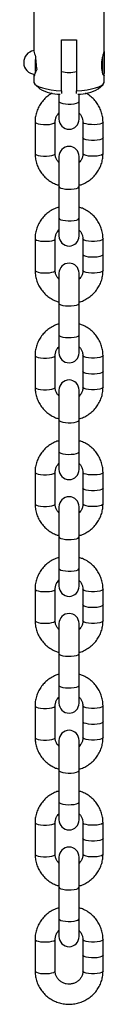
# Model space of a CAD drawing. Units: millimetres. Extents: x 53698 to 87819, y 167657 to 207491.
# Drawn here: x 56689 to 56721, y 204232 to 204623 of the extents above; entities that cross this region are included whole.
import ezdxf

# ---------------------------------------------------------------- set-up
doc = ezdxf.new("R2010")
doc.units = ezdxf.units.MM
doc.header["$MEASUREMENT"] = 0

msp = doc.modelspace()

# ---------------------------------------------------------------- linework, layer by layer
at = {"color": 7, "linetype": 'Continuous', "lineweight": 25}
for p, q in [((56693.325, 204657.089), (56693.325, 204610.885)), ((56721.325, 204610.898), (56721.325, 204657.089)), ((56704.325, 204594.628), (56704.325, 204614.913)), ((56710.325, 204614.913), (56710.325, 204594.628)), ((56721.325, 204610.295), (56721.325, 204601.495)), ((56694.075, 204602.276), (56694.075, 204607.056)), ((56693.325, 204600.905), (56693.325, 204598.168)), ((56721.325, 204598.168), (56721.325, 204600.824)), ((56693.837, 204597.197), (56695.764, 204595.404)), ((56718.886, 204595.404), (56720.813, 204597.197)), ((56703.325, 204593.308), (56703.325, 204590.396)), ((56704.325, 204594.628), (56704.325, 204593.587)), ((56710.325, 204593.587), (56710.325, 204594.628)), ((56711.325, 204590.396), (56711.325, 204593.308)), ((56703.325, 204590.396), (56703.325, 204583.355)), ((56711.325, 204583.355), (56711.325, 204590.396)), ((56693.825, 204582.251), (56693.825, 204569.694)), ((56701.825, 204569.694), (56701.825, 204582.251)), ((56712.824, 204582.208), (56712.824, 204575.93)), ((56720.824, 204575.93), (56720.824, 204582.208)), ((56712.824, 204575.93), (56712.824, 204569.651)), ((56720.824, 204569.651), (56720.824, 204575.93)), ((56703.325, 204568.548), (56703.325, 204556.589)), ((56711.325, 204556.589), (56711.325, 204568.548)), ((56703.325, 204556.589), (56703.325, 204544.032)), ((56711.325, 204544.032), (56711.325, 204556.589)), ((56703.325, 204544.032), (56703.325, 204536.991)), ((56711.325, 204536.991), (56711.325, 204544.032)), ((56693.825, 204535.887), (56693.825, 204523.33)), ((56701.825, 204523.33), (56701.825, 204535.887)), ((56712.824, 204535.844), (56712.824, 204529.565)), ((56720.824, 204529.565), (56720.824, 204535.844)), ((56712.824, 204529.565), (56712.824, 204523.287)), ((56720.824, 204523.287), (56720.824, 204529.565)), ((56703.325, 204522.183), (56703.325, 204510.224)), ((56711.325, 204510.224), (56711.325, 204522.183)), ((56703.325, 204510.224), (56703.325, 204497.667)), ((56711.325, 204497.667), (56711.325, 204510.224)), ((56703.325, 204497.667), (56703.325, 204490.626)), ((56711.325, 204490.626), (56711.325, 204497.667)), ((56693.825, 204489.522), (56693.825, 204476.965)), ((56701.825, 204476.965), (56701.825, 204489.522)), ((56712.824, 204489.479), (56712.824, 204483.201)), ((56720.824, 204483.201), (56720.824, 204489.479)), ((56712.824, 204483.201), (56712.824, 204476.922)), ((56720.824, 204476.922), (56720.824, 204483.201)), ((56703.325, 204475.819), (56703.325, 204463.86)), ((56711.325, 204463.86), (56711.325, 204475.819)), ((56703.325, 204463.86), (56703.325, 204451.303)), ((56711.325, 204451.303), (56711.325, 204463.86)), ((56703.325, 204451.303), (56703.325, 204444.262)), ((56711.325, 204444.262), (56711.325, 204451.303)), ((56693.825, 204443.158), (56693.825, 204430.601)), ((56701.825, 204430.601), (56701.825, 204443.158)), ((56712.824, 204443.115), (56712.824, 204436.837)), ((56720.824, 204436.837), (56720.824, 204443.115)), ((56712.824, 204436.837), (56712.824, 204430.558)), ((56720.824, 204430.558), (56720.824, 204436.837)), ((56703.325, 204429.454), (56703.325, 204417.496)), ((56711.325, 204417.496), (56711.325, 204429.454)), ((56703.325, 204417.496), (56703.325, 204404.938)), ((56711.325, 204404.938), (56711.325, 204417.496)), ((56703.325, 204404.938), (56703.325, 204397.897)), ((56711.325, 204397.897), (56711.325, 204404.938)), ((56693.825, 204396.794), (56693.825, 204384.236)), ((56701.825, 204384.236), (56701.825, 204396.794)), ((56712.824, 204396.751), (56712.824, 204390.472)), ((56720.824, 204390.472), (56720.824, 204396.751)), ((56712.824, 204390.472), (56712.824, 204384.194)), ((56720.824, 204384.194), (56720.824, 204390.472)), ((56703.325, 204383.09), (56703.325, 204371.131)), ((56711.325, 204371.131), (56711.325, 204383.09)), ((56703.325, 204371.131), (56703.325, 204358.574)), ((56711.325, 204358.574), (56711.325, 204371.131)), ((56703.325, 204358.574), (56703.325, 204351.533)), ((56711.325, 204351.533), (56711.325, 204358.574)), ((56693.825, 204350.429), (56693.825, 204337.872)), ((56701.825, 204337.872), (56701.825, 204350.429)), ((56712.824, 204350.386), (56712.824, 204344.108)), ((56720.824, 204344.108), (56720.824, 204350.386)), ((56712.824, 204344.108), (56712.824, 204337.829)), ((56720.824, 204337.829), (56720.824, 204344.108)), ((56703.325, 204336.725), (56703.325, 204324.767)), ((56711.325, 204324.767), (56711.325, 204336.725)), ((56703.325, 204324.767), (56703.325, 204312.21)), ((56711.325, 204312.21), (56711.325, 204324.767)), ((56703.325, 204312.21), (56703.325, 204305.168)), ((56711.325, 204305.168), (56711.325, 204312.21)), ((56693.825, 204304.065), (56693.825, 204291.508)), ((56701.825, 204291.508), (56701.825, 204304.065)), ((56712.824, 204304.022), (56712.824, 204297.743)), ((56720.824, 204297.743), (56720.824, 204304.022)), ((56712.824, 204297.743), (56712.824, 204291.465)), ((56720.824, 204291.465), (56720.824, 204297.743)), ((56703.325, 204290.361), (56703.325, 204278.402)), ((56711.325, 204278.402), (56711.325, 204290.361)), ((56703.325, 204278.402), (56703.325, 204265.845)), ((56711.325, 204265.845), (56711.325, 204278.402)), ((56703.325, 204265.845), (56703.325, 204258.804)), ((56711.325, 204258.804), (56711.325, 204265.845)), ((56693.825, 204257.7), (56693.825, 204245.143)), ((56701.825, 204245.143), (56701.825, 204257.7)), ((56712.824, 204257.657), (56712.824, 204251.379)), ((56720.824, 204251.379), (56720.824, 204257.657)), ((56712.824, 204251.379), (56712.824, 204245.1)), ((56720.824, 204245.1), (56720.824, 204251.379))]:
    msp.add_line(p, q, dxfattribs=at)
at = {"color": 8, "linetype": 'Continuous', "lineweight": 25}
for p, q in [((56720.725, 204601.594), (56720.725, 204608.089)), ((56694.075, 204602.276), (56694.075, 204607.056))]:
    msp.add_line(p, q, dxfattribs=at)
at = {"color": 7, "linetype": 'Continuous', "lineweight": 25, "flags": 128}
for points in [[(56693.325, 204598.168), (56693.369, 204597.879), (56693.723, 204597.31), (56694.422, 204596.762), (56695.447, 204596.249), (56696.774, 204595.786), (56698.369, 204595.383), (56700.19, 204595.05), (56702.192, 204594.796), (56704.325, 204594.628)], [(56710.325, 204594.628), (56712.457, 204594.796), (56714.459, 204595.05), (56716.281, 204595.383), (56717.875, 204595.786), (56719.202, 204596.249), (56720.228, 204596.762), (56720.927, 204597.31), (56721.28, 204597.879), (56721.325, 204598.168)]]:
    msp.add_lwpolyline(points, dxfattribs=at)
at = {"color": 8, "linetype": 'Continuous', "lineweight": 25, "flags": 128}
for points in [[(56703.325, 204590.396), (56703.503, 204590.091), (56704.02, 204589.813), (56704.831, 204589.587), (56705.863, 204589.433), (56707.026, 204589.364), (56708.215, 204589.387), (56709.325, 204589.5), (56710.257, 204589.692), (56710.929, 204589.947), (56711.28, 204590.242), (56711.325, 204590.396)], [(56693.825, 204582.251), (56693.918, 204582.03), (56694.344, 204581.741), (56695.079, 204581.499), (56696.058, 204581.322), (56697.195, 204581.229), (56698.387, 204581.226), (56699.529, 204581.315), (56700.52, 204581.486), (56701.272, 204581.726), (56701.717, 204582.012), (56701.825, 204582.246)], [(56720.824, 204582.208), (56720.716, 204581.969), (56720.271, 204581.683), (56719.519, 204581.443), (56718.528, 204581.272), (56717.386, 204581.183), (56716.194, 204581.186), (56715.057, 204581.28), (56714.078, 204581.456), (56713.343, 204581.699), (56712.917, 204581.987), (56712.824, 204582.203)], [(56720.824, 204575.93), (56720.716, 204575.691), (56720.271, 204575.404), (56719.519, 204575.165), (56718.528, 204574.993), (56717.386, 204574.905), (56716.194, 204574.908), (56715.057, 204575.001), (56714.078, 204575.177), (56713.343, 204575.42), (56712.917, 204575.708), (56712.824, 204575.93)], [(56693.825, 204569.694), (56693.918, 204569.473), (56694.344, 204569.184), (56695.079, 204568.942), (56696.058, 204568.765), (56697.195, 204568.672), (56698.387, 204568.669), (56699.529, 204568.758), (56700.52, 204568.929), (56701.272, 204569.169), (56701.717, 204569.455), (56701.825, 204569.694)], [(56720.824, 204569.651), (56720.716, 204569.412), (56720.271, 204569.126), (56719.519, 204568.886), (56718.528, 204568.715), (56717.386, 204568.626), (56716.194, 204568.629), (56715.057, 204568.723), (56714.078, 204568.899), (56713.343, 204569.142), (56712.917, 204569.43), (56712.824, 204569.651)], [(56703.325, 204556.589), (56703.503, 204556.284), (56704.02, 204556.006), (56704.831, 204555.779), (56705.863, 204555.625), (56707.026, 204555.556), (56708.215, 204555.58), (56709.325, 204555.692), (56710.257, 204555.885), (56710.929, 204556.14), (56711.28, 204556.435), (56711.325, 204556.589)], [(56703.325, 204544.032), (56703.503, 204543.727), (56704.02, 204543.449), (56704.831, 204543.222), (56705.863, 204543.068), (56707.026, 204542.999), (56708.215, 204543.022), (56709.325, 204543.135), (56710.257, 204543.328), (56710.929, 204543.583), (56711.28, 204543.877), (56711.325, 204544.032)], [(56693.825, 204535.887), (56693.918, 204535.665), (56694.344, 204535.377), (56695.079, 204535.134), (56696.058, 204534.958), (56697.195, 204534.865), (56698.387, 204534.862), (56699.529, 204534.95), (56700.52, 204535.122), (56701.272, 204535.361), (56701.717, 204535.648), (56701.825, 204535.881)], [(56720.824, 204535.844), (56720.716, 204535.605), (56720.271, 204535.318), (56719.519, 204535.079), (56718.528, 204534.907), (56717.386, 204534.819), (56716.194, 204534.822), (56715.057, 204534.915), (56714.078, 204535.091), (56713.343, 204535.334), (56712.917, 204535.622), (56712.824, 204535.839)], [(56720.824, 204529.565), (56720.716, 204529.326), (56720.271, 204529.04), (56719.519, 204528.8), (56718.528, 204528.629), (56717.386, 204528.54), (56716.194, 204528.543), (56715.057, 204528.637), (56714.078, 204528.813), (56713.343, 204529.056), (56712.917, 204529.344), (56712.824, 204529.565)], [(56693.825, 204523.33), (56693.918, 204523.108), (56694.344, 204522.82), (56695.079, 204522.577), (56696.058, 204522.401), (56697.195, 204522.307), (56698.387, 204522.305), (56699.529, 204522.393), (56700.52, 204522.565), (56701.272, 204522.804), (56701.717, 204523.091), (56701.825, 204523.33)], [(56720.824, 204523.287), (56720.716, 204523.048), (56720.271, 204522.761), (56719.519, 204522.522), (56718.528, 204522.35), (56717.386, 204522.262), (56716.194, 204522.265), (56715.057, 204522.358), (56714.078, 204522.534), (56713.343, 204522.777), (56712.917, 204523.065), (56712.824, 204523.287)], [(56703.325, 204510.224), (56703.503, 204509.919), (56704.02, 204509.641), (56704.831, 204509.415), (56705.863, 204509.261), (56707.026, 204509.192), (56708.215, 204509.215), (56709.325, 204509.328), (56710.257, 204509.52), (56710.929, 204509.775), (56711.28, 204510.07), (56711.325, 204510.224)], [(56703.325, 204497.667), (56703.503, 204497.362), (56704.02, 204497.084), (56704.831, 204496.858), (56705.863, 204496.704), (56707.026, 204496.635), (56708.215, 204496.658), (56709.325, 204496.771), (56710.257, 204496.963), (56710.929, 204497.218), (56711.28, 204497.513), (56711.325, 204497.667)], [(56693.825, 204489.522), (56693.918, 204489.301), (56694.344, 204489.013), (56695.079, 204488.77), (56696.058, 204488.594), (56697.195, 204488.5), (56698.387, 204488.497), (56699.529, 204488.586), (56700.52, 204488.757), (56701.272, 204488.997), (56701.717, 204489.283), (56701.825, 204489.517)], [(56720.824, 204489.479), (56720.716, 204489.24), (56720.271, 204488.954), (56719.519, 204488.714), (56718.528, 204488.543), (56717.386, 204488.454), (56716.194, 204488.457), (56715.057, 204488.551), (56714.078, 204488.727), (56713.343, 204488.97), (56712.917, 204489.258), (56712.824, 204489.474)], [(56720.824, 204483.201), (56720.716, 204482.962), (56720.271, 204482.676), (56719.519, 204482.436), (56718.528, 204482.264), (56717.386, 204482.176), (56716.194, 204482.179), (56715.057, 204482.272), (56714.078, 204482.448), (56713.343, 204482.691), (56712.917, 204482.979), (56712.824, 204483.201)], [(56693.825, 204476.965), (56693.918, 204476.744), (56694.344, 204476.456), (56695.079, 204476.213), (56696.058, 204476.037), (56697.195, 204475.943), (56698.387, 204475.94), (56699.529, 204476.029), (56700.52, 204476.2), (56701.272, 204476.44), (56701.717, 204476.726), (56701.825, 204476.965)], [(56720.824, 204476.922), (56720.716, 204476.683), (56720.271, 204476.397), (56719.519, 204476.157), (56718.528, 204475.986), (56717.386, 204475.897), (56716.194, 204475.9), (56715.057, 204475.994), (56714.078, 204476.17), (56713.343, 204476.413), (56712.917, 204476.701), (56712.824, 204476.922)], [(56703.325, 204463.86), (56703.503, 204463.555), (56704.02, 204463.277), (56704.831, 204463.051), (56705.863, 204462.896), (56707.026, 204462.828), (56708.215, 204462.851), (56709.325, 204462.963), (56710.257, 204463.156), (56710.929, 204463.411), (56711.28, 204463.706), (56711.325, 204463.86)], [(56703.325, 204451.303), (56703.503, 204450.998), (56704.02, 204450.72), (56704.831, 204450.494), (56705.863, 204450.339), (56707.026, 204450.271), (56708.215, 204450.294), (56709.325, 204450.406), (56710.257, 204450.599), (56710.929, 204450.854), (56711.28, 204451.149), (56711.325, 204451.303)], [(56693.825, 204443.158), (56693.918, 204442.936), (56694.344, 204442.648), (56695.079, 204442.405), (56696.058, 204442.229), (56697.195, 204442.136), (56698.387, 204442.133), (56699.529, 204442.221), (56700.52, 204442.393), (56701.272, 204442.633), (56701.717, 204442.919), (56701.825, 204443.152)], [(56720.824, 204443.115), (56720.716, 204442.876), (56720.271, 204442.59), (56719.519, 204442.35), (56718.528, 204442.178), (56717.386, 204442.09), (56716.194, 204442.093), (56715.057, 204442.186), (56714.078, 204442.362), (56713.343, 204442.605), (56712.917, 204442.894), (56712.824, 204443.11)], [(56720.824, 204436.837), (56720.716, 204436.597), (56720.271, 204436.311), (56719.519, 204436.072), (56718.528, 204435.9), (56717.386, 204435.812), (56716.194, 204435.814), (56715.057, 204435.908), (56714.078, 204436.084), (56713.343, 204436.327), (56712.917, 204436.615), (56712.824, 204436.837)], [(56693.825, 204430.601), (56693.918, 204430.379), (56694.344, 204430.091), (56695.079, 204429.848), (56696.058, 204429.672), (56697.195, 204429.579), (56698.387, 204429.576), (56699.529, 204429.664), (56700.52, 204429.836), (56701.272, 204430.075), (56701.717, 204430.362), (56701.825, 204430.601)], [(56720.824, 204430.558), (56720.716, 204430.319), (56720.271, 204430.033), (56719.519, 204429.793), (56718.528, 204429.621), (56717.386, 204429.533), (56716.194, 204429.536), (56715.057, 204429.629), (56714.078, 204429.805), (56713.343, 204430.048), (56712.917, 204430.336), (56712.824, 204430.558)], [(56703.325, 204417.496), (56703.503, 204417.19), (56704.02, 204416.912), (56704.831, 204416.686), (56705.863, 204416.532), (56707.026, 204416.463), (56708.215, 204416.486), (56709.325, 204416.599), (56710.257, 204416.791), (56710.929, 204417.046), (56711.28, 204417.341), (56711.325, 204417.496)], [(56703.325, 204404.938), (56703.503, 204404.633), (56704.02, 204404.355), (56704.831, 204404.129), (56705.863, 204403.975), (56707.026, 204403.906), (56708.215, 204403.929), (56709.325, 204404.042), (56710.257, 204404.234), (56710.929, 204404.489), (56711.28, 204404.784), (56711.325, 204404.938)], [(56693.825, 204396.793), (56693.918, 204396.572), (56694.344, 204396.284), (56695.079, 204396.041), (56696.058, 204395.865), (56697.195, 204395.771), (56698.387, 204395.769), (56699.529, 204395.857), (56700.52, 204396.029), (56701.272, 204396.268), (56701.717, 204396.554), (56701.825, 204396.788)], [(56720.824, 204396.75), (56720.716, 204396.511), (56720.271, 204396.225), (56719.519, 204395.986), (56718.528, 204395.814), (56717.386, 204395.726), (56716.194, 204395.728), (56715.057, 204395.822), (56714.078, 204395.998), (56713.343, 204396.241), (56712.917, 204396.529), (56712.824, 204396.745)], [(56720.824, 204390.472), (56720.716, 204390.233), (56720.271, 204389.947), (56719.519, 204389.707), (56718.528, 204389.535), (56717.386, 204389.447), (56716.194, 204389.45), (56715.057, 204389.543), (56714.078, 204389.719), (56713.343, 204389.962), (56712.917, 204390.251), (56712.824, 204390.472)], [(56693.825, 204384.236), (56693.918, 204384.015), (56694.344, 204383.727), (56695.079, 204383.484), (56696.058, 204383.308), (56697.195, 204383.214), (56698.387, 204383.211), (56699.529, 204383.3), (56700.52, 204383.471), (56701.272, 204383.711), (56701.717, 204383.997), (56701.825, 204384.236)], [(56720.824, 204384.194), (56720.716, 204383.954), (56720.271, 204383.668), (56719.519, 204383.429), (56718.528, 204383.257), (56717.386, 204383.169), (56716.194, 204383.171), (56715.057, 204383.265), (56714.078, 204383.441), (56713.343, 204383.684), (56712.917, 204383.972), (56712.824, 204384.194)], [(56703.325, 204371.131), (56703.503, 204370.826), (56704.02, 204370.548), (56704.831, 204370.322), (56705.863, 204370.167), (56707.026, 204370.099), (56708.215, 204370.122), (56709.325, 204370.234), (56710.257, 204370.427), (56710.929, 204370.682), (56711.28, 204370.977), (56711.325, 204371.131)], [(56703.325, 204358.574), (56703.503, 204358.269), (56704.02, 204357.991), (56704.831, 204357.765), (56705.863, 204357.61), (56707.026, 204357.542), (56708.215, 204357.565), (56709.325, 204357.677), (56710.257, 204357.87), (56710.929, 204358.125), (56711.28, 204358.42), (56711.325, 204358.574)], [(56693.825, 204350.429), (56693.918, 204350.208), (56694.344, 204349.919), (56695.079, 204349.676), (56696.058, 204349.5), (56697.195, 204349.407), (56698.387, 204349.404), (56699.529, 204349.492), (56700.52, 204349.664), (56701.272, 204349.904), (56701.717, 204350.19), (56701.825, 204350.424)], [(56720.824, 204350.386), (56720.716, 204350.147), (56720.271, 204349.861), (56719.519, 204349.621), (56718.528, 204349.45), (56717.386, 204349.361), (56716.194, 204349.364), (56715.057, 204349.457), (56714.078, 204349.633), (56713.343, 204349.876), (56712.917, 204350.165), (56712.824, 204350.381)], [(56720.824, 204344.108), (56720.716, 204343.869), (56720.271, 204343.582), (56719.519, 204343.343), (56718.528, 204343.171), (56717.386, 204343.083), (56716.194, 204343.085), (56715.057, 204343.179), (56714.078, 204343.355), (56713.343, 204343.598), (56712.917, 204343.886), (56712.824, 204344.108)], [(56693.825, 204337.872), (56693.918, 204337.651), (56694.344, 204337.362), (56695.079, 204337.119), (56696.058, 204336.943), (56697.195, 204336.85), (56698.387, 204336.847), (56699.529, 204336.935), (56700.52, 204337.107), (56701.272, 204337.347), (56701.717, 204337.633), (56701.825, 204337.872)], [(56720.824, 204337.829), (56720.716, 204337.59), (56720.271, 204337.304), (56719.519, 204337.064), (56718.528, 204336.893), (56717.386, 204336.804), (56716.194, 204336.807), (56715.057, 204336.9), (56714.078, 204337.076), (56713.343, 204337.319), (56712.917, 204337.608), (56712.824, 204337.829)], [(56703.325, 204324.767), (56703.503, 204324.461), (56704.02, 204324.183), (56704.831, 204323.957), (56705.863, 204323.803), (56707.026, 204323.734), (56708.215, 204323.757), (56709.325, 204323.87), (56710.257, 204324.062), (56710.929, 204324.317), (56711.28, 204324.612), (56711.325, 204324.767)], [(56703.325, 204312.21), (56703.503, 204311.904), (56704.02, 204311.626), (56704.831, 204311.4), (56705.863, 204311.246), (56707.026, 204311.177), (56708.215, 204311.2), (56709.325, 204311.313), (56710.257, 204311.505), (56710.929, 204311.76), (56711.28, 204312.055), (56711.325, 204312.21)], [(56693.825, 204304.064), (56693.918, 204303.843), (56694.344, 204303.555), (56695.079, 204303.312), (56696.058, 204303.136), (56697.195, 204303.042), (56698.387, 204303.04), (56699.529, 204303.128), (56700.52, 204303.3), (56701.272, 204303.539), (56701.717, 204303.825), (56701.825, 204304.059)], [(56720.824, 204304.021), (56720.716, 204303.783), (56720.271, 204303.496), (56719.519, 204303.257), (56718.528, 204303.085), (56717.386, 204302.997), (56716.194, 204302.999), (56715.057, 204303.093), (56714.078, 204303.269), (56713.343, 204303.512), (56712.917, 204303.8), (56712.824, 204304.017)], [(56720.824, 204297.743), (56720.716, 204297.504), (56720.271, 204297.218), (56719.519, 204296.978), (56718.528, 204296.807), (56717.386, 204296.718), (56716.194, 204296.721), (56715.057, 204296.814), (56714.078, 204296.99), (56713.343, 204297.233), (56712.917, 204297.522), (56712.824, 204297.743)], [(56693.825, 204291.508), (56693.918, 204291.286), (56694.344, 204290.998), (56695.079, 204290.755), (56696.058, 204290.579), (56697.195, 204290.485), (56698.387, 204290.483), (56699.529, 204290.571), (56700.52, 204290.743), (56701.272, 204290.982), (56701.717, 204291.268), (56701.825, 204291.508)], [(56720.824, 204291.465), (56720.716, 204291.226), (56720.271, 204290.939), (56719.519, 204290.7), (56718.528, 204290.528), (56717.386, 204290.44), (56716.194, 204290.442), (56715.057, 204290.536), (56714.078, 204290.712), (56713.343, 204290.955), (56712.917, 204291.243), (56712.824, 204291.465)], [(56703.325, 204278.402), (56703.503, 204278.097), (56704.02, 204277.819), (56704.831, 204277.593), (56705.863, 204277.438), (56707.026, 204277.37), (56708.215, 204277.393), (56709.325, 204277.506), (56710.257, 204277.698), (56710.929, 204277.953), (56711.28, 204278.248), (56711.325, 204278.402)], [(56703.325, 204265.845), (56703.503, 204265.54), (56704.02, 204265.262), (56704.831, 204265.036), (56705.863, 204264.881), (56707.026, 204264.813), (56708.215, 204264.836), (56709.325, 204264.949), (56710.257, 204265.141), (56710.929, 204265.396), (56711.28, 204265.691), (56711.325, 204265.845)], [(56693.825, 204257.7), (56693.918, 204257.479), (56694.344, 204257.19), (56695.079, 204256.947), (56696.058, 204256.771), (56697.195, 204256.678), (56698.387, 204256.675), (56699.529, 204256.764), (56700.52, 204256.935), (56701.272, 204257.175), (56701.717, 204257.461), (56701.825, 204257.695)], [(56720.824, 204257.657), (56720.716, 204257.418), (56720.271, 204257.132), (56719.519, 204256.892), (56718.528, 204256.721), (56717.386, 204256.632), (56716.194, 204256.635), (56715.057, 204256.729), (56714.078, 204256.905), (56713.343, 204257.147), (56712.917, 204257.436), (56712.824, 204257.652)], [(56720.824, 204251.379), (56720.716, 204251.14), (56720.271, 204250.853), (56719.519, 204250.614), (56718.528, 204250.442), (56717.386, 204250.354), (56716.194, 204250.356), (56715.057, 204250.45), (56714.078, 204250.626), (56713.343, 204250.869), (56712.917, 204251.157), (56712.824, 204251.379)], [(56693.825, 204245.143), (56693.918, 204244.922), (56694.344, 204244.633), (56695.079, 204244.39), (56696.058, 204244.214), (56697.195, 204244.121), (56698.387, 204244.118), (56699.529, 204244.207), (56700.52, 204244.378), (56701.272, 204244.618), (56701.717, 204244.904), (56701.825, 204245.143)], [(56720.824, 204245.1), (56720.716, 204244.861), (56720.271, 204244.575), (56719.519, 204244.335), (56718.528, 204244.164), (56717.386, 204244.075), (56716.194, 204244.078), (56715.057, 204244.171), (56714.078, 204244.348), (56713.343, 204244.59), (56712.917, 204244.879), (56712.824, 204245.1)]]:
    msp.add_lwpolyline(points, dxfattribs=at)
at = {"color": 7, "linetype": 'Continuous', "lineweight": 25}
for centre, radius, start, end in [((56707.325, 204668.238), 53.409, 266.77997, 273.22003), ((56694.075, 204605.895), 4.75, 98.93602, 264.81933), ((56720.725, 204610.295), 0.6, 0, 24.02149), ((56720.725, 204601.495), 0.6, 298.00188, 0), ((56703.797, 204609.404), 16.142, 240.15401, 270.20018), ((56710.853, 204609.404), 16.142, 269.79982, 299.84599), ((56707.325, 204583.355), 4, 180, 0), ((56707.325, 204568.548), 4, 0, 180), ((56707.325, 204536.991), 4, 180, 0), ((56707.325, 204522.183), 4, 0, 180), ((56707.325, 204490.626), 4, 180, 0), ((56707.325, 204475.819), 4, 0, 180), ((56707.325, 204444.262), 4, 180, 0), ((56707.325, 204429.454), 4, 0, 180), ((56707.325, 204397.897), 4, 180, 0), ((56707.325, 204383.09), 4, 0, 180), ((56707.325, 204351.533), 4, 180, 0), ((56707.325, 204336.725), 4, 0, 180), ((56707.325, 204305.168), 4, 180, 0), ((56707.325, 204290.361), 4, 0, 180), ((56707.325, 204258.804), 4, 180, 0)]:
    msp.add_arc(centre, radius, start, end, dxfattribs=at)
at = {"color": 8, "linetype": 'Continuous', "lineweight": 25}
msp.add_arc((56707.325, 204613.939), 12.05, 255.58354, 284.41646, dxfattribs=at)
at = {"color": 7, "linetype": 'Continuous', "lineweight": 25}
for centre, major_axis, ratio, start_param, end_param in [((56707.325, 204610.885), (14, 0), 0.5097102, 3.1415927, 3.4351506), ((56707.325, 204624.036), (0, 52.586), 0.266231, 1.8643543, 1.9813842), ((56707.325, 204600.905), (14, 0), 0.5097102, 3.0998844, 3.251603), ((56707.325, 204599.012), (14, 0), 0.7220454, 2.7310048, 3.0315823)]:
    msp.add_ellipse(centre, major_axis=major_axis, ratio=ratio, start_param=start_param, end_param=end_param, dxfattribs=at)
for points, knots in [([(56721.325, 204600.824), (56721.304, 204600.729), (56721.263, 204600.539), (56720.969, 204600.954), (56720.617, 204601.86), (56720.333, 204603.249), (56720.271, 204604.923), (56720.44, 204606.636), (56720.757, 204608.271), (56721.096, 204609.681), (56721.316, 204610.628), (56721.303, 204610.831), (56721.298, 204610.898)], [0, 0, 0, 0, 0.1024368, 0.2047233, 0.3109549, 0.4211623, 0.52679, 0.6261454, 0.727437, 0.8355249, 0.9452107, 1, 1, 1, 1]), ([(56700.603, 204593.663), (56700.031, 204593.313), (56698.874, 204592.603), (56697.37, 204591.217), (56696.076, 204589.629), (56695.051, 204587.861), (56694.32, 204585.963), (56693.897, 204584.075), (56693.848, 204582.826), (56693.825, 204582.251)], [0, 0, 0, 0, 0.1432972, 0.2902349, 0.4369426, 0.5833838, 0.729547, 0.8754543, 1, 1, 1, 1]), ([(56720.824, 204582.208), (56720.812, 204582.632), (56720.78, 204583.728), (56720.455, 204585.475), (56719.796, 204587.39), (56718.841, 204589.183), (56717.622, 204590.819), (56716.152, 204592.235), (56714.898, 204593.199), (56714.098, 204593.592), (56713.913, 204593.683)], [0, 0, 0, 0, 0.0909153, 0.2348898, 0.3789117, 0.5229993, 0.6672332, 0.8116796, 0.9563686, 1, 1, 1, 1]), ([(56701.825, 204582.251), (56701.83, 204582.412), (56701.847, 204582.984), (56702.084, 204583.952), (56702.589, 204584.994), (56703.108, 204585.529), (56703.325, 204585.753)], [0, 0, 0, 0, 0.1252655, 0.447569, 0.7690967, 1, 1, 1, 1]), ([(56711.325, 204585.719), (56711.432, 204585.623), (56711.854, 204585.245), (56712.347, 204584.398), (56712.758, 204583.304), (56712.804, 204582.555), (56712.824, 204582.208)], [0, 0, 0, 0, 0.1054415, 0.4152553, 0.7296188, 1, 1, 1, 1]), ([(56693.825, 204569.694), (56693.838, 204569.27), (56693.87, 204568.175), (56694.195, 204566.427), (56694.854, 204564.513), (56695.808, 204562.718), (56697.029, 204561.087), (56698.49, 204559.653), (56700.162, 204558.463), (56701.786, 204557.599), (56702.884, 204557.265), (56703.325, 204557.13)], [0, 0, 0, 0, 0.0758613, 0.1959954, 0.3161708, 0.4364001, 0.5567512, 0.6772773, 0.7980111, 0.9189622, 1, 1, 1, 1]), ([(56703.325, 204566.184), (56703.218, 204566.28), (56702.796, 204566.658), (56702.303, 204567.504), (56701.891, 204568.599), (56701.846, 204569.348), (56701.825, 204569.694)], [0, 0, 0, 0, 0.1054415, 0.4152552, 0.7296186, 1, 1, 1, 1]), ([(56711.325, 204557.121), (56711.593, 204557.192), (56712.529, 204557.441), (56714.024, 204558.176), (56715.755, 204559.297), (56717.282, 204560.682), (56718.573, 204562.275), (56719.599, 204564.042), (56720.329, 204565.939), (56720.753, 204567.827), (56720.802, 204569.076), (56720.824, 204569.651)], [0, 0, 0, 0, 0.0489189, 0.170564, 0.2921202, 0.4135346, 0.5347565, 0.6557583, 0.7765302, 0.8970899, 1, 1, 1, 1]), ([(56712.824, 204569.651), (56712.82, 204569.491), (56712.803, 204568.918), (56712.565, 204567.951), (56712.061, 204566.909), (56711.542, 204566.374), (56711.325, 204566.15)], [0, 0, 0, 0, 0.1252655, 0.4475688, 0.7690968, 1, 1, 1, 1]), ([(56703.325, 204548.417), (56703.056, 204548.346), (56702.121, 204548.097), (56700.625, 204547.362), (56698.894, 204546.241), (56697.368, 204544.856), (56696.077, 204543.264), (56695.051, 204541.496), (56694.32, 204539.599), (56693.897, 204537.711), (56693.848, 204536.462), (56693.825, 204535.887)], [0, 0, 0, 0, 0.0489188, 0.170564, 0.2921227, 0.4135346, 0.5347563, 0.6557581, 0.7765298, 0.8970901, 1, 1, 1, 1]), ([(56720.824, 204535.844), (56720.812, 204536.268), (56720.78, 204537.363), (56720.455, 204539.111), (56719.796, 204541.026), (56718.842, 204542.82), (56717.62, 204544.451), (56716.159, 204545.885), (56714.488, 204547.075), (56712.863, 204547.939), (56711.765, 204548.274), (56711.325, 204548.408)], [0, 0, 0, 0, 0.0758613, 0.1959961, 0.3161707, 0.4363998, 0.5567513, 0.6772798, 0.7980109, 0.9189622, 1, 1, 1, 1]), ([(56701.825, 204535.887), (56701.83, 204536.047), (56701.847, 204536.62), (56702.084, 204537.588), (56702.589, 204538.629), (56703.108, 204539.165), (56703.325, 204539.388)], [0, 0, 0, 0, 0.1252635, 0.4475671, 0.7690987, 1, 1, 1, 1]), ([(56711.325, 204539.354), (56711.432, 204539.258), (56711.854, 204538.88), (56712.347, 204538.034), (56712.758, 204536.94), (56712.804, 204536.19), (56712.824, 204535.844)], [0, 0, 0, 0, 0.1054436, 0.415255, 0.7296185, 1, 1, 1, 1]), ([(56693.825, 204523.33), (56693.838, 204522.906), (56693.87, 204521.81), (56694.195, 204520.063), (56694.854, 204518.148), (56695.808, 204516.354), (56697.029, 204514.723), (56698.49, 204513.289), (56700.162, 204512.099), (56701.786, 204511.235), (56702.884, 204510.9), (56703.325, 204510.766)], [0, 0, 0, 0, 0.0758612, 0.1959955, 0.3161707, 0.4363999, 0.5567513, 0.6772772, 0.7980112, 0.9189621, 1, 1, 1, 1]), ([(56703.325, 204519.819), (56703.218, 204519.915), (56702.796, 204520.294), (56702.303, 204521.14), (56701.891, 204522.234), (56701.846, 204522.983), (56701.825, 204523.33)], [0, 0, 0, 0, 0.1054416, 0.4152529, 0.7296185, 1, 1, 1, 1]), ([(56711.325, 204510.756), (56711.593, 204510.828), (56712.529, 204511.076), (56714.024, 204511.812), (56715.755, 204512.933), (56717.282, 204514.318), (56718.573, 204515.91), (56719.599, 204517.677), (56720.329, 204519.575), (56720.753, 204521.463), (56720.802, 204522.712), (56720.824, 204523.287)], [0, 0, 0, 0, 0.0489188, 0.1705641, 0.2921201, 0.4135345, 0.5347564, 0.6557584, 0.7765301, 0.89709, 1, 1, 1, 1]), ([(56712.824, 204523.287), (56712.82, 204523.127), (56712.803, 204522.554), (56712.565, 204521.586), (56712.061, 204520.545), (56711.542, 204520.009), (56711.325, 204519.785)], [0, 0, 0, 0, 0.1252648, 0.4475686, 0.7690967, 1, 1, 1, 1]), ([(56703.325, 204502.053), (56703.056, 204501.982), (56702.121, 204501.733), (56700.625, 204500.998), (56698.894, 204499.876), (56697.368, 204498.491), (56696.077, 204496.899), (56695.051, 204495.132), (56694.32, 204493.234), (56693.897, 204491.346), (56693.848, 204490.098), (56693.825, 204489.522)], [0, 0, 0, 0, 0.0489188, 0.170564, 0.2921226, 0.4135345, 0.5347561, 0.6557579, 0.7765299, 0.8970904, 1, 1, 1, 1]), ([(56720.824, 204489.479), (56720.812, 204489.903), (56720.78, 204490.999), (56720.455, 204492.746), (56719.796, 204494.661), (56718.842, 204496.455), (56717.62, 204498.086), (56716.159, 204499.521), (56714.488, 204500.711), (56712.863, 204501.574), (56711.765, 204501.909), (56711.325, 204502.043)], [0, 0, 0, 0, 0.0758616, 0.1959963, 0.3161708, 0.4364, 0.5567516, 0.6772799, 0.798011, 0.9189622, 1, 1, 1, 1]), ([(56701.825, 204489.522), (56701.83, 204489.683), (56701.847, 204490.256), (56702.084, 204491.223), (56702.589, 204492.265), (56703.108, 204492.8), (56703.325, 204493.024)], [0, 0, 0, 0, 0.1252663, 0.4475686, 0.7690968, 1, 1, 1, 1]), ([(56711.325, 204492.99), (56711.432, 204492.894), (56711.854, 204492.516), (56712.347, 204491.669), (56712.758, 204490.575), (56712.804, 204489.826), (56712.824, 204489.479)], [0, 0, 0, 0, 0.1054432, 0.4152534, 0.7296195, 1, 1, 1, 1]), ([(56693.825, 204476.965), (56693.838, 204476.541), (56693.87, 204475.446), (56694.195, 204473.699), (56694.854, 204471.784), (56695.808, 204469.99), (56697.029, 204468.359), (56698.49, 204466.924), (56700.162, 204465.734), (56701.786, 204464.87), (56702.884, 204464.536), (56703.325, 204464.401)], [0, 0, 0, 0, 0.0758615, 0.1959951, 0.3161707, 0.4364002, 0.5567514, 0.6772774, 0.798011, 0.9189621, 1, 1, 1, 1]), ([(56703.325, 204473.455), (56703.218, 204473.551), (56702.796, 204473.929), (56702.303, 204474.776), (56701.891, 204475.87), (56701.846, 204476.619), (56701.825, 204476.965)], [0, 0, 0, 0, 0.1054434, 0.4152541, 0.7296191, 1, 1, 1, 1]), ([(56711.325, 204464.392), (56711.593, 204464.463), (56712.529, 204464.712), (56714.024, 204465.447), (56715.755, 204466.569), (56717.282, 204467.954), (56718.573, 204469.546), (56719.599, 204471.313), (56720.329, 204473.211), (56720.753, 204475.098), (56720.802, 204476.347), (56720.824, 204476.922)], [0, 0, 0, 0, 0.0489189, 0.1705642, 0.29212, 0.4135344, 0.5347565, 0.6557584, 0.7765305, 0.89709, 1, 1, 1, 1]), ([(56712.824, 204476.922), (56712.82, 204476.762), (56712.803, 204476.189), (56712.565, 204475.222), (56712.061, 204474.18), (56711.542, 204473.645), (56711.325, 204473.421)], [0, 0, 0, 0, 0.1252648, 0.4475686, 0.7690967, 1, 1, 1, 1]), ([(56703.325, 204455.688), (56703.056, 204455.617), (56702.121, 204455.368), (56700.625, 204454.633), (56698.894, 204453.512), (56697.368, 204452.127), (56696.077, 204450.535), (56695.051, 204448.768), (56694.32, 204446.87), (56693.897, 204444.982), (56693.848, 204443.733), (56693.825, 204443.158)], [0, 0, 0, 0, 0.0489187, 0.170564, 0.2921228, 0.4135343, 0.5347566, 0.6557585, 0.7765302, 0.8970903, 1, 1, 1, 1]), ([(56720.824, 204443.115), (56720.812, 204443.539), (56720.78, 204444.634), (56720.455, 204446.382), (56719.796, 204448.297), (56718.842, 204450.091), (56717.62, 204451.722), (56716.159, 204453.156), (56714.488, 204454.346), (56712.863, 204455.21), (56711.765, 204455.545), (56711.325, 204455.679)], [0, 0, 0, 0, 0.0758609, 0.1959963, 0.3161701, 0.4363998, 0.5567513, 0.6772798, 0.7980108, 0.918962, 1, 1, 1, 1]), ([(56701.825, 204443.158), (56701.83, 204443.318), (56701.847, 204443.891), (56702.084, 204444.859), (56702.589, 204445.9), (56703.108, 204446.436), (56703.325, 204446.659)], [0, 0, 0, 0, 0.1252634, 0.4475692, 0.7690964, 1, 1, 1, 1]), ([(56711.325, 204446.626), (56711.432, 204446.53), (56711.854, 204446.151), (56712.347, 204445.305), (56712.758, 204444.211), (56712.804, 204443.462), (56712.824, 204443.115)], [0, 0, 0, 0, 0.1054416, 0.4152543, 0.7296185, 1, 1, 1, 1]), ([(56693.825, 204430.601), (56693.838, 204430.177), (56693.87, 204429.082), (56694.195, 204427.334), (56694.854, 204425.419), (56695.808, 204423.625), (56697.029, 204421.994), (56698.49, 204420.56), (56700.162, 204419.37), (56701.786, 204418.506), (56702.884, 204418.171), (56703.325, 204418.037)], [0, 0, 0, 0, 0.0758608, 0.1959956, 0.3161704, 0.4364, 0.5567512, 0.6772772, 0.7980109, 0.9189621, 1, 1, 1, 1]), ([(56703.325, 204427.09), (56703.218, 204427.186), (56702.796, 204427.565), (56702.303, 204428.411), (56701.891, 204429.505), (56701.846, 204430.254), (56701.825, 204430.601)], [0, 0, 0, 0, 0.1054437, 0.4152567, 0.7296182, 1, 1, 1, 1]), ([(56711.325, 204418.028), (56711.593, 204418.099), (56712.529, 204418.348), (56714.024, 204419.083), (56715.755, 204420.204), (56717.282, 204421.589), (56718.573, 204423.181), (56719.599, 204424.948), (56720.329, 204426.846), (56720.753, 204428.734), (56720.802, 204429.983), (56720.824, 204430.558)], [0, 0, 0, 0, 0.0489189, 0.1705643, 0.2921201, 0.4135346, 0.5347567, 0.655759, 0.7765304, 0.89709, 1, 1, 1, 1]), ([(56712.824, 204430.558), (56712.82, 204430.398), (56712.803, 204429.825), (56712.565, 204428.857), (56712.061, 204427.816), (56711.542, 204427.28), (56711.325, 204427.057)], [0, 0, 0, 0, 0.1252607, 0.4475673, 0.7690982, 1, 1, 1, 1]), ([(56703.325, 204409.324), (56703.056, 204409.253), (56702.121, 204409.004), (56700.625, 204408.269), (56698.894, 204407.147), (56697.368, 204405.762), (56696.077, 204404.17), (56695.051, 204402.403), (56694.32, 204400.505), (56693.897, 204398.618), (56693.848, 204397.369), (56693.825, 204396.794)], [0, 0, 0, 0, 0.0489188, 0.1705639, 0.2921228, 0.4135345, 0.5347565, 0.6557577, 0.7765302, 0.8970903, 1, 1, 1, 1]), ([(56720.824, 204396.751), (56720.812, 204397.175), (56720.78, 204398.27), (56720.455, 204400.017), (56719.796, 204401.932), (56718.842, 204403.726), (56717.62, 204405.357), (56716.159, 204406.792), (56714.488, 204407.982), (56712.863, 204408.846), (56711.765, 204409.18), (56711.325, 204409.315)], [0, 0, 0, 0, 0.0758609, 0.1959963, 0.3161709, 0.4363999, 0.5567511, 0.6772798, 0.7980107, 0.918962, 1, 1, 1, 1]), ([(56701.825, 204396.794), (56701.83, 204396.954), (56701.847, 204397.527), (56702.084, 204398.494), (56702.589, 204399.536), (56703.108, 204400.071), (56703.325, 204400.295)], [0, 0, 0, 0, 0.1252665, 0.4475692, 0.7690964, 1, 1, 1, 1]), ([(56711.325, 204400.261), (56711.432, 204400.165), (56711.854, 204399.787), (56712.347, 204398.94), (56712.758, 204397.846), (56712.804, 204397.097), (56712.824, 204396.751)], [0, 0, 0, 0, 0.1054416, 0.4152541, 0.7296184, 1, 1, 1, 1]), ([(56693.825, 204384.236), (56693.838, 204383.813), (56693.87, 204382.717), (56694.195, 204380.97), (56694.854, 204379.055), (56695.808, 204377.261), (56697.029, 204375.63), (56698.49, 204374.195), (56700.162, 204373.006), (56701.786, 204372.141), (56702.884, 204371.807), (56703.325, 204371.673)], [0, 0, 0, 0, 0.0758608, 0.1959948, 0.3161704, 0.4364001, 0.5567513, 0.6772774, 0.7980111, 0.9189624, 1, 1, 1, 1]), ([(56703.325, 204380.726), (56703.218, 204380.822), (56702.796, 204381.2), (56702.303, 204382.047), (56701.891, 204383.141), (56701.846, 204383.89), (56701.825, 204384.236)], [0, 0, 0, 0, 0.1054416, 0.415257, 0.7296184, 1, 1, 1, 1]), ([(56711.325, 204371.663), (56711.593, 204371.734), (56712.529, 204371.983), (56714.024, 204372.718), (56715.755, 204373.84), (56717.282, 204375.225), (56718.573, 204376.817), (56719.599, 204378.584), (56720.329, 204380.482), (56720.753, 204382.37), (56720.802, 204383.618), (56720.824, 204384.194)], [0, 0, 0, 0, 0.0489189, 0.1705641, 0.2921201, 0.4135346, 0.5347567, 0.6557587, 0.7765305, 0.89709, 1, 1, 1, 1]), ([(56712.824, 204384.194), (56712.82, 204384.033), (56712.803, 204383.46), (56712.565, 204382.493), (56712.061, 204381.451), (56711.542, 204380.916), (56711.325, 204380.692)], [0, 0, 0, 0, 0.1252634, 0.4475692, 0.7690964, 1, 1, 1, 1]), ([(56703.325, 204362.96), (56703.056, 204362.888), (56702.121, 204362.64), (56700.625, 204361.904), (56698.894, 204360.783), (56697.368, 204359.398), (56696.077, 204357.806), (56695.051, 204356.039), (56694.32, 204354.141), (56693.897, 204352.253), (56693.848, 204351.004), (56693.825, 204350.429)], [0, 0, 0, 0, 0.0489188, 0.170564, 0.2921231, 0.4135348, 0.5347567, 0.6557582, 0.7765303, 0.8970904, 1, 1, 1, 1]), ([(56720.824, 204350.386), (56720.812, 204350.81), (56720.78, 204351.906), (56720.455, 204353.653), (56719.796, 204355.568), (56718.842, 204357.362), (56717.62, 204358.993), (56716.159, 204360.427), (56714.488, 204361.617), (56712.863, 204362.481), (56711.765, 204362.816), (56711.325, 204362.95)], [0, 0, 0, 0, 0.0758617, 0.1959963, 0.3161709, 0.4363998, 0.5567511, 0.6772797, 0.7980111, 0.9189621, 1, 1, 1, 1]), ([(56701.825, 204350.429), (56701.83, 204350.589), (56701.847, 204351.162), (56702.084, 204352.13), (56702.589, 204353.171), (56703.108, 204353.707), (56703.325, 204353.931)], [0, 0, 0, 0, 0.1252635, 0.4475662, 0.7690963, 1, 1, 1, 1]), ([(56711.325, 204353.897), (56711.432, 204353.801), (56711.854, 204353.422), (56712.347, 204352.576), (56712.758, 204351.482), (56712.804, 204350.733), (56712.824, 204350.386)], [0, 0, 0, 0, 0.1054437, 0.4152538, 0.7296183, 1, 1, 1, 1]), ([(56693.825, 204337.872), (56693.838, 204337.448), (56693.87, 204336.353), (56694.195, 204334.605), (56694.854, 204332.69), (56695.808, 204330.896), (56697.029, 204329.265), (56698.49, 204327.831), (56700.162, 204326.641), (56701.786, 204325.777), (56702.884, 204325.442), (56703.325, 204325.308)], [0, 0, 0, 0, 0.0758625, 0.1959955, 0.3161718, 0.4363998, 0.5567519, 0.6772771, 0.7980118, 0.9189624, 1, 1, 1, 1]), ([(56703.325, 204334.362), (56703.218, 204334.458), (56702.796, 204334.836), (56702.303, 204335.682), (56701.891, 204336.776), (56701.846, 204337.526), (56701.825, 204337.872)], [0, 0, 0, 0, 0.1054415, 0.4152486, 0.7296186, 1, 1, 1, 1]), ([(56711.325, 204325.299), (56711.593, 204325.37), (56712.529, 204325.619), (56714.024, 204326.354), (56715.755, 204327.475), (56717.282, 204328.86), (56718.573, 204330.452), (56719.599, 204332.22), (56720.329, 204334.117), (56720.753, 204336.005), (56720.802, 204337.254), (56720.824, 204337.829)], [0, 0, 0, 0, 0.048919, 0.1705638, 0.29212, 0.4135349, 0.5347571, 0.6557575, 0.7765307, 0.8970893, 1, 1, 1, 1]), ([(56712.824, 204337.829), (56712.82, 204337.669), (56712.803, 204337.096), (56712.565, 204336.128), (56712.061, 204335.087), (56711.542, 204334.551), (56711.325, 204334.328)], [0, 0, 0, 0, 0.1252661, 0.4475679, 0.7690971, 1, 1, 1, 1]), ([(56703.325, 204316.595), (56703.056, 204316.524), (56702.121, 204316.275), (56700.625, 204315.54), (56698.894, 204314.419), (56697.368, 204313.033), (56696.077, 204311.441), (56695.051, 204309.674), (56694.32, 204307.777), (56693.897, 204305.889), (56693.848, 204304.64), (56693.825, 204304.065)], [0, 0, 0, 0, 0.048919, 0.1705637, 0.2921226, 0.4135336, 0.5347554, 0.6557574, 0.7765288, 0.8970896, 1, 1, 1, 1]), ([(56720.824, 204304.022), (56720.812, 204304.446), (56720.78, 204305.541), (56720.455, 204307.289), (56719.796, 204309.203), (56718.842, 204310.998), (56717.62, 204312.629), (56716.159, 204314.063), (56714.488, 204315.253), (56712.863, 204316.117), (56711.765, 204316.451), (56711.325, 204316.586)], [0, 0, 0, 0, 0.0758612, 0.1959948, 0.3161703, 0.4364004, 0.556751, 0.6772804, 0.7980114, 0.9189623, 1, 1, 1, 1]), ([(56701.825, 204304.065), (56701.83, 204304.225), (56701.847, 204304.798), (56702.084, 204305.765), (56702.589, 204306.807), (56703.108, 204307.342), (56703.325, 204307.566)], [0, 0, 0, 0, 0.1252661, 0.4475739, 0.7690972, 1, 1, 1, 1]), ([(56711.325, 204307.532), (56711.432, 204307.436), (56711.854, 204307.058), (56712.347, 204306.212), (56712.758, 204305.117), (56712.804, 204304.368), (56712.824, 204304.022)], [0, 0, 0, 0, 0.1054434, 0.4152555, 0.729619, 1, 1, 1, 1]), ([(56693.825, 204291.508), (56693.838, 204291.084), (56693.87, 204289.988), (56694.195, 204288.241), (56694.854, 204286.326), (56695.808, 204284.532), (56697.029, 204282.901), (56698.49, 204281.467), (56700.162, 204280.277), (56701.786, 204279.413), (56702.884, 204279.078), (56703.325, 204278.944)], [0, 0, 0, 0, 0.0758611, 0.1959956, 0.3161704, 0.4364003, 0.5567508, 0.6772775, 0.7980111, 0.9189618, 1, 1, 1, 1]), ([(56703.325, 204287.997), (56703.218, 204288.093), (56702.796, 204288.471), (56702.303, 204289.318), (56701.891, 204290.412), (56701.846, 204291.161), (56701.825, 204291.508)], [0, 0, 0, 0, 0.1054434, 0.4152555, 0.729619, 1, 1, 1, 1]), ([(56711.325, 204278.934), (56711.593, 204279.006), (56712.529, 204279.254), (56714.024, 204279.989), (56715.755, 204281.111), (56717.282, 204282.496), (56718.573, 204284.088), (56719.599, 204285.855), (56720.329, 204287.753), (56720.753, 204289.641), (56720.802, 204290.89), (56720.824, 204291.465)], [0, 0, 0, 0, 0.0489191, 0.1705641, 0.2921205, 0.4135343, 0.5347564, 0.6557587, 0.7765305, 0.8970909, 1, 1, 1, 1]), ([(56712.824, 204291.465), (56712.82, 204291.304), (56712.803, 204290.731), (56712.565, 204289.764), (56712.061, 204288.722), (56711.542, 204288.187), (56711.325, 204287.963)], [0, 0, 0, 0, 0.1252669, 0.4475705, 0.7690958, 1, 1, 1, 1]), ([(56703.325, 204270.231), (56703.056, 204270.159), (56702.121, 204269.911), (56700.625, 204269.175), (56698.894, 204268.054), (56697.368, 204266.669), (56696.077, 204265.077), (56695.051, 204263.31), (56694.32, 204261.412), (56693.897, 204259.524), (56693.848, 204258.275), (56693.825, 204257.7)], [0, 0, 0, 0, 0.0489185, 0.1705641, 0.2921224, 0.4135345, 0.5347567, 0.6557586, 0.7765302, 0.8970895, 1, 1, 1, 1]), ([(56720.824, 204257.657), (56720.812, 204258.081), (56720.78, 204259.177), (56720.455, 204260.924), (56719.796, 204262.839), (56718.842, 204264.633), (56717.62, 204266.264), (56716.159, 204267.698), (56714.488, 204268.888), (56712.863, 204269.752), (56711.765, 204270.087), (56711.325, 204270.221)], [0, 0, 0, 0, 0.0758608, 0.1959963, 0.31617, 0.4363997, 0.5567519, 0.6772797, 0.7980108, 0.9189623, 1, 1, 1, 1]), ([(56701.825, 204257.7), (56701.83, 204257.861), (56701.847, 204258.433), (56702.084, 204259.401), (56702.589, 204260.443), (56703.108, 204260.978), (56703.325, 204261.202)], [0, 0, 0, 0, 0.1252661, 0.4475679, 0.7690971, 1, 1, 1, 1]), ([(56711.325, 204261.168), (56711.432, 204261.072), (56711.854, 204260.694), (56712.347, 204259.847), (56712.758, 204258.753), (56712.804, 204258.004), (56712.824, 204257.657)], [0, 0, 0, 0, 0.1054416, 0.4152543, 0.7296185, 1, 1, 1, 1]), ([(56693.825, 204245.143), (56693.838, 204244.719), (56693.87, 204243.624), (56694.195, 204241.876), (56694.854, 204239.962), (56695.808, 204238.168), (56697.029, 204236.536), (56698.491, 204235.104), (56700.159, 204233.905), (56701.997, 204232.967), (56703.961, 204232.313), (56706.006, 204231.959), (56708.084, 204231.913), (56710.146, 204232.179), (56712.143, 204232.75), (56714.028, 204233.613), (56715.754, 204234.749), (56717.282, 204236.131), (56718.573, 204237.724), (56719.599, 204239.491), (56720.329, 204241.388), (56720.753, 204243.276), (56720.802, 204244.525), (56720.824, 204245.1)], [0, 0, 0, 0, 0.03062717, 0.07912901, 0.127647, 0.17618713, 0.22477661, 0.27343619, 0.32217979, 0.37101142, 0.41992769, 0.46891826, 0.51796895, 0.56706148, 0.61616619, 0.6652595, 0.71431635, 0.76331655, 0.8122389, 0.86107254, 0.90981302, 0.95846763, 1, 1, 1, 1]), ([(56712.824, 204245.1), (56712.82, 204244.94), (56712.802, 204244.367), (56712.571, 204243.395), (56711.991, 204242.27), (56711.137, 204241.308), (56710.066, 204240.568), (56708.844, 204240.09), (56707.542, 204239.9), (56706.234, 204240.003), (56704.993, 204240.39), (56703.885, 204241.037), (56702.968, 204241.904), (56702.293, 204242.945), (56701.893, 204244.049), (56701.847, 204244.797), (56701.825, 204245.143)], [0, 0, 0, 0, 0.0303827, 0.1085574, 0.1865454, 0.2635805, 0.3394467, 0.414286, 0.4883799, 0.5620569, 0.635619, 0.7093101, 0.7834738, 0.8584637, 0.9345545, 1, 1, 1, 1])]:
    msp.add_open_spline(points, degree=3, knots=knots, dxfattribs=at)

doc.saveas('drawing.dxf')
